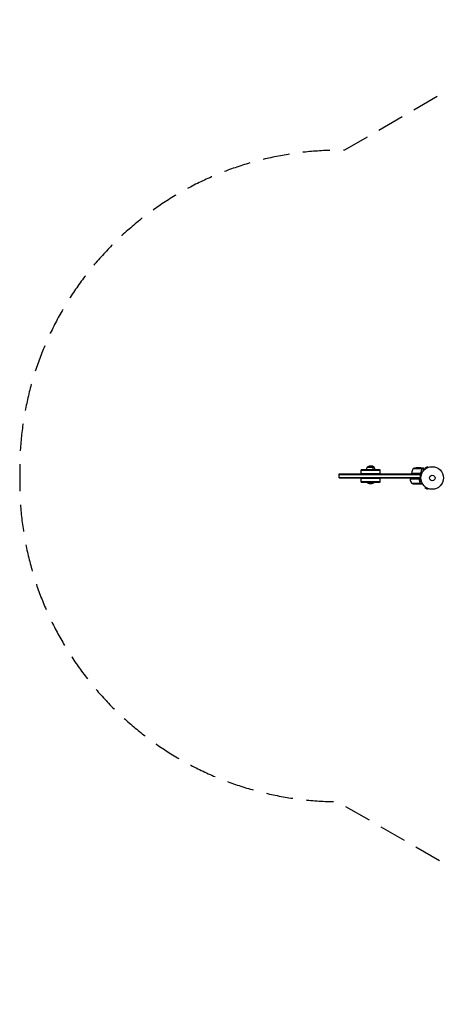
# Model space of a CAD drawing. Units: millimetres. Extents: x -3956 to 4689, y -1929 to 2692.
# Drawn here: x -3956 to -1995, y -1929 to 2692 of the extents above; entities that cross this region are included whole.
import ezdxf

# ---------------------------------------------------------------- set-up
doc = ezdxf.new("R2010")
doc.units = ezdxf.units.MM
doc.header["$LTSCALE"] = 20
doc.linetypes.add('HIDDEN', pattern=[9.525, 6.35, -3.175])
doc.layers.add('2d', color=230, linetype='Continuous')
doc.layers.add('AS-SafetyZone', color=5, linetype='HIDDEN')

msp = doc.modelspace()

# ---------------------------------------------------------------- linework, layer by layer
at = {"layer": '2d'}
for p, q in [((-2456, 541), (-2456, 560)), ((-2456, 560), (-2074.8, 560)), ((-2456, 557.5), (-2074.8, 557.5)), ((-2263.9, 579), (-2352.1, 579)), ((-2352.1, 560), (-2352.1, 579)), ((-2263.9, 576.5), (-2352.1, 576.5)), ((-2352.1, 562.5), (-2263.9, 562.5)), ((-2324.4, 591), (-2291.6, 591)), ((-2263.9, 560), (-2263.9, 579)), ((-2116.2, 564.2), (-2075.4, 564.2)), ((-2116.2, 564), (-2066.7, 564)), ((-2116.2, 564), (-2116.2, 560.7)), ((-2068.4, 584.7), (-2109.2, 584.7)), ((-2072.5, 588), (-2094.4, 588)), ((-2074.8, 560), (-2091.2, 560.3)), ((-2074.8, 541), (-2074.8, 560)), ((-2072.3, 588), (-2062.5, 588)), ((-2068.2, 583.8), (-2068.2, 583.8)), ((-2068.1, 584.6), (-2059.3, 584.6)), ((-2068.1, 584.6), (-2068.1, 582.9)), ((-2042.1, 594), (-2053.3, 587.5)), ((-2050.9, 583.3), (-2053.3, 587.5)), ((-2052.1, 582.4), (-2052.1, 582.4)), ((-2052.1, 582.4), (-2052.1, 582.4)), ((-2039.7, 589.8), (-2042.1, 594)), ((-2038.3, 590.4), (-2038.3, 590.4)), ((-2038.3, 590.4), (-2038.3, 590.4)), ((-2456, 543.5), (-2074.8, 543.5)), ((-2456, 541), (-2074.8, 541)), ((-2352.1, 522), (-2352.1, 541)), ((-2263.9, 538.5), (-2352.1, 538.5)), ((-2352.1, 524.5), (-2263.9, 524.5)), ((-2352.1, 522), (-2263.9, 522)), ((-2325.9, 522), (-2325.9, 521.5)), ((-2325.9, 521.5), (-2290.1, 521.5)), ((-2297.9, 522), (-2297.9, 521.5)), ((-2290.1, 522), (-2290.1, 521.5)), ((-2263.9, 522), (-2263.9, 541)), ((-2123.2, 540.2), (-2123.2, 537)), ((-2123.2, 537), (-2071.8, 537)), ((-2082.4, 536.8), (-2123.2, 536.8)), ((-2116.2, 516.3), (-2075.4, 516.3)), ((-2101.4, 513), (-2079.5, 513)), ((-2074.8, 541), (-2098.2, 540.6)), ((-2079.3, 533.2), (-2079.3, 535)), ((-2079.3, 513), (-2079.3, 513.1)), ((-2079.3, 513), (-2069.5, 513)), ((-2075.1, 516.4), (-2075.1, 518.1)), ((-2075.1, 516.4), (-2065.9, 516.4)), ((-2050.9, 498.7), (-2053.3, 494.5)), ((-2053.3, 494.5), (-2042.1, 488)), ((-2052.1, 499.6), (-2052.1, 499.6)), ((-2052.1, 499.6), (-2052.1, 499.6)), ((-2039.7, 492.2), (-2042.1, 488)), ((-2038.3, 491.6), (-2038.3, 491.6)), ((-2038.3, 491.6), (-2038.3, 491.6))]:
    msp.add_line(p, q, dxfattribs=at)
for radius in [53, 13]:
    msp.add_circle((-2019, 541), radius, dxfattribs=at)
for centre, radius, start, end in [((-2312.4, 578.8), 17, 134.1865, 179.3587), ((-2311.9, 579.5), 17, 42.6679, 137.3321), ((-2304.1, 579.5), 17, 42.6679, 103.2979), ((-2311.4, 578.8), 17, 0.6413, 45.8135), ((-2303.6, 578.8), 17, 0.6413, 45.8135), ((-2066.5, 558.7), 50, 148.6503, 173.5272), ((-2113.2, 564), 3, 173.5272, 176.8088), ((-2091.2, 538.1), 50, 93.6243, 111.1002), ((-2311.9, 533.3), 18.3, 220.1905, 319.8095), ((-2304.1, 533.3), 18.3, 257.6806, 319.8095), ((-2120.2, 537), 3, 183.1912, 186.4728), ((-2073.5, 542.3), 50, 186.4728, 211.3497), ((-2098.2, 562.9), 50, 248.8998, 266.3757)]:
    msp.add_arc(centre, radius, start, end, dxfattribs=at)
for points, weights in [([(-2116.2, 560.7), (-2116.2, 560.7), (-2105.9, 560.5), (-2091.2, 560.3)], [1, 0.804737854124, 0.804737854124, 1]), ([(-2072.3, 588), (-2072.3, 588), (-2071.4, 587.5), (-2069.5, 586.4)], [0.983775506511, 0.983775506511, 0.989183671007, 1]), ([(-2059.3, 584.6), (-2060.9, 586.4), (-2061.9, 587.5), (-2062.2, 587.8)], [1, 0.993052325565, 0.993052325565, 1]), ([(-2054.9, 580), (-2056.4, 581.6), (-2057.9, 583.1), (-2059.3, 584.6)], [0.999054457313, 0.998421328983, 0.998736509879, 1]), ([(-2123.2, 540.2), (-2123.2, 540.2), (-2112.9, 540.3), (-2098.2, 540.6)], [1, 0.804737854124, 0.804737854124, 1]), ([(-2079.3, 513), (-2079.3, 513), (-2078.4, 513.5), (-2076.5, 514.6)], [0.983775506511, 0.983775506511, 0.989183671007, 1])]:
    msp.add_rational_spline(points, weights, degree=3, dxfattribs=at)
for points in [[(-2074.4, 564.4), (-2074.7, 564.3), (-2075, 564.2), (-2075.4, 564.2)], [(-2069.5, 586.4), (-2069.3, 586.3), (-2069.2, 586.2), (-2069, 586)], [(-2068.8, 585.8), (-2068.8, 585.8), (-2068.7, 585.8), (-2068.7, 585.8)], [(-2068.5, 585.1), (-2068.5, 585), (-2068.4, 584.9), (-2068.3, 584.7)], [(-2068.5, 585.1), (-2068.5, 585), (-2068.4, 584.9), (-2068.4, 584.7)], [(-2068.4, 584.7), (-2068.3, 584.4), (-2068.2, 584.1), (-2068.2, 583.8)], [(-2068.3, 583.2), (-2068.3, 583), (-2068.3, 582.9), (-2068.4, 582.7)], [(-2068.2, 583.8), (-2068.2, 583.6), (-2068.2, 583.4), (-2068.3, 583.2)], [(-2068.2, 583.6), (-2068.2, 583.4), (-2068.2, 583.3), (-2068.3, 583.2)], [(-2068.2, 583.8), (-2068.2, 583.7), (-2068.2, 583.7), (-2068.2, 583.6)], [(-2068.2, 583.8), (-2068.2, 583.8), (-2068.2, 583.8), (-2068.2, 583.8)], [(-2068.2, 583.8), (-2068.2, 583.8), (-2068.2, 583.8), (-2068.2, 583.8)], [(-2068.2, 583.8), (-2068.2, 583.8), (-2068.2, 583.8), (-2068.2, 583.8)], [(-2068.2, 583.8), (-2068.2, 583.8), (-2068.2, 583.8), (-2068.2, 583.8)], [(-2068.2, 582.7), (-2068.2, 582.7), (-2068.1, 582.8), (-2068.1, 582.9)], [(-2062.5, 588), (-2062.5, 588), (-2062.4, 587.9), (-2062.2, 587.8)], [(-2081.4, 536.6), (-2081.7, 536.7), (-2082, 536.8), (-2082.4, 536.8)], [(-2075.4, 516.3), (-2075.4, 516.1), (-2075.5, 516), (-2075.5, 515.9)], [(-2075.4, 518.3), (-2075.3, 518), (-2075.2, 517.6), (-2075.2, 517.2)], [(-2075.2, 517.2), (-2075.2, 517.2), (-2075.2, 517.2), (-2075.2, 517.2)], [(-2075.2, 517.2), (-2075.2, 517.2), (-2075.2, 517.2), (-2075.2, 517.2)]]:
    msp.add_open_spline(points, degree=3, dxfattribs=at)
for points, knots in [([(-2072.4, 566.9), (-2072.4, 566.6), (-2072.5, 566.3), (-2072.7, 565.9), (-2072.7, 565.8), (-2072.9, 565.6), (-2073, 565.4), (-2073.2, 565.1), (-2073.4, 564.9), (-2073.8, 564.7), (-2073.9, 564.6), (-2074.1, 564.5), (-2074.3, 564.4), (-2074.4, 564.4)], [0, 0, 0, 0, 0.000839577, 0.000839577, 0.001259366, 0.001259366, 0.001679155, 0.001679155, 0.002518732, 0.002518732, 0.002938521, 0.002938521, 0.00335831, 0.00335831, 0.00335831, 0.00335831]), ([(-2069.7, 586.4), (-2070.4, 586.8), (-2071, 587.1), (-2072, 587.7), (-2072.3, 587.9), (-2072.5, 588)], [0, 0, 0, 0, 0.00517024, 0.00517024, 0.01034048, 0.01034048, 0.01034048, 0.01034048]), ([(-2068.2, 582.7), (-2069.3, 579.9), (-2070.3, 576.9), (-2071.2, 573), (-2071.4, 572.2), (-2071.7, 570.6), (-2071.8, 569.8), (-2072.2, 567.3), (-2072.4, 565.7), (-2072.5, 564)], [0, 0, 0, 0, 0.01003251, 0.01003251, 0.01254064, 0.01254064, 0.01504877, 0.01504877, 0.02006502, 0.02006502, 0.02006502, 0.02006502]), ([(-2068.4, 582.7), (-2069.4, 580.3), (-2070.2, 577.7), (-2071.6, 572.5), (-2072.1, 569.7), (-2072.4, 566.9)], [0, 0, 0, 0, 0.00859307, 0.00859307, 0.01718614, 0.01718614, 0.01718614, 0.01718614]), ([(-2068.5, 585.1), (-2068.6, 585.4), (-2068.8, 585.6), (-2069.1, 585.9), (-2069.2, 586), (-2069.4, 586.2), (-2069.6, 586.3), (-2069.7, 586.4)], [0, 0, 0, 0, 0.00218234, 0.00218234, 0.003273511, 0.003273511, 0.004364681, 0.004364681, 0.004364681, 0.004364681]), ([(-2068.5, 582.4), (-2068.6, 582.2), (-2068.7, 582), (-2068.8, 581.6), (-2068.9, 581.3), (-2069.1, 580.8), (-2069.3, 580.5), (-2069.5, 579.8), (-2069.6, 579.5), (-2069.7, 579.2)], [0, 0, 0, 0, 0.001334567, 0.001334567, 0.002669134, 0.002669134, 0.004003701, 0.004003701, 0.005338267, 0.005338267, 0.005338267, 0.005338267]), ([(-2068.1, 584.6), (-2068.2, 585), (-2068.4, 585.3), (-2068.7, 585.7), (-2068.8, 585.9), (-2069.1, 586.1), (-2069.3, 586.3), (-2069.5, 586.4)], [0, 0, 0, 0, 0.5, 0.5, 0.75, 0.75, 1, 1, 1, 1]), ([(-2068.6, 585.5), (-2068.5, 585.4), (-2068.4, 585.3), (-2068.2, 585), (-2068.2, 584.8), (-2068.1, 584.6)], [0.5438819, 0.5438819, 0.5438819, 0.5438819, 0.75, 0.75, 1, 1, 1, 1]), ([(-2068.2, 582.7), (-2068.1, 583), (-2068, 583.3), (-2068, 583.8), (-2068, 584), (-2068, 584.3), (-2068.1, 584.5), (-2068.1, 584.6)], [0, 0, 0, 0, 0.001155292, 0.001155292, 0.001732938, 0.001732938, 0.002310584, 0.002310584, 0.002310584, 0.002310584]), ([(-2068.2, 583.8), (-2068.2, 583.8), (-2068.2, 583.8), (-2068.2, 583.8), (-2068.2, 583.8), (-2068.2, 583.8), (-2068.2, 583.8)], [-0.00001045581, -0.00001045581, -0.00001045581, -0.00001045581, 0, 0, 0, 0.00000303277, 0.00000303277, 0.00000303277, 0.00000303277]), ([(-2081.4, 536.6), (-2081.1, 536.5), (-2080.9, 536.4), (-2080.5, 536.2), (-2080.4, 536.1), (-2080.2, 535.9), (-2080.1, 535.8), (-2079.9, 535.4), (-2079.7, 535.2), (-2079.5, 534.7), (-2079.4, 534.4), (-2079.4, 534.1)], [0.001013661, 0.001013661, 0.001013661, 0.001013661, 0.001852653, 0.001852653, 0.002272148, 0.002272148, 0.002691644, 0.002691644, 0.003530636, 0.003530636, 0.004369628, 0.004369628, 0.004369628, 0.004369628]), ([(-2075.2, 518.3), (-2076.3, 521.1), (-2077.3, 524.1), (-2078.2, 528), (-2078.4, 528.8), (-2078.7, 530.4), (-2078.8, 531.2), (-2079.2, 533.7), (-2079.4, 535.3), (-2079.5, 537)], [0, 0, 0, 0, 0.01003251, 0.01003251, 0.01254064, 0.01254064, 0.01504877, 0.01504877, 0.02006502, 0.02006502, 0.02006502, 0.02006502]), ([(-2079.5, 513), (-2079.3, 513.1), (-2079, 513.3), (-2078, 513.9), (-2077.4, 514.2), (-2076.7, 514.6)], [0, 0, 0, 0, 0.00517024, 0.00517024, 0.01034048, 0.01034048, 0.01034048, 0.01034048]), ([(-2079.4, 534.1), (-2079.1, 531.3), (-2078.6, 528.5), (-2077.2, 523.3), (-2076.4, 520.7), (-2075.4, 518.3)], [0, 0, 0, 0, 0.00859307, 0.00859307, 0.01718614, 0.01718614, 0.01718614, 0.01718614]), ([(-2076.7, 514.6), (-2076.6, 514.7), (-2076.4, 514.8), (-2076.2, 515), (-2076.1, 515.1), (-2075.8, 515.4), (-2075.6, 515.6), (-2075.5, 515.9)], [0, 0, 0, 0, 0.001089402, 0.001089402, 0.002178803, 0.002178803, 0.004357607, 0.004357607, 0.004357607, 0.004357607]), ([(-2075.1, 516.4), (-2075.2, 516.2), (-2075.2, 516), (-2075.4, 515.8), (-2075.4, 515.7), (-2075.5, 515.5), (-2075.6, 515.5), (-2075.6, 515.4), (-2075.6, 515.4), (-2075.6, 515.4), (-2075.7, 515.3), (-2075.8, 515.2), (-2075.9, 515.1), (-2075.9, 515), (-2076, 515), (-2076, 515), (-2076, 515), (-2076, 515), (-2076, 515), (-2076.1, 514.8), (-2076.3, 514.7), (-2076.5, 514.6)], [0, 0, 0, 0, 0.25, 0.25, 0.375, 0.4375, 0.46875, 0.484375, 0.484375, 0.5, 0.5, 0.625, 0.6875, 0.71875, 0.734375, 0.742187, 0.746094, 0.746094, 0.75, 0.75, 1, 1, 1, 1]), ([(-2075.2, 517.2), (-2075.2, 517), (-2075.2, 516.9), (-2075.3, 516.6), (-2075.3, 516.4), (-2075.4, 516.3)], [0.001328787, 0.001328787, 0.001328787, 0.001328787, 0.001872455, 0.001872455, 0.002416124, 0.002416124, 0.002416124, 0.002416124]), ([(-2075.2, 518.3), (-2075.1, 518), (-2075, 517.7), (-2075, 517.2), (-2075, 517), (-2075, 516.7), (-2075.1, 516.5), (-2075.1, 516.4)], [0, 0, 0, 0, 0.001155292, 0.001155292, 0.001732938, 0.001732938, 0.002310584, 0.002310584, 0.002310584, 0.002310584]), ([(-2069.5, 513), (-2069.5, 513), (-2069.4, 513.1), (-2069, 513.3), (-2068.9, 513.4), (-2068.6, 513.5), (-2068.4, 513.6), (-2068.2, 513.7), (-2068.2, 513.8), (-2068.1, 513.8), (-2068.1, 513.8), (-2067.4, 514.2), (-2066.5, 514.7), (-2065.4, 515.4)], [0.5, 0.5, 0.5, 0.5, 0.625, 0.625, 0.6875, 0.6875, 0.71875, 0.734375, 0.7421875, 0.7421875, 0.75, 0.75, 0.9202302, 0.9202302, 0.9202302, 0.9202302])]:
    msp.add_open_spline(points, degree=3, knots=knots, dxfattribs=at)
at = {"layer": 'AS-SafetyZone', "flags": 128}
msp.add_lwpolyline([(1150.3, 2631.3, 0.136964), (192, 2620.9, 0.136608), (-630.9, 2498.7, 0.221891), (-1895, 2388.5), (-2431.1, 2079), (-2455.9, 2079, 0.414214), (-3955.9, 579), (-3955.9, 522, 0.412613), (-2464.1, -978), (-1895, -1306.5, 0.164749), (-951.2, -1494.9, 0.197653), (104.3, -1929.2), (977.3, -1929.2, 0.256382), (2242.6, -1234.7, 0.209359), (3337.4, -735), (3689, -735, 0.414214), (4689, 265), (4689, 817, 0.414214), (3689, 1817), (3337.7, 1817, 0.213457), (2219.5, 2317.1), (2019.8, 2317.1, 0.152504)], format="xyb", close=True, dxfattribs=at)

doc.saveas('drawing.dxf')
